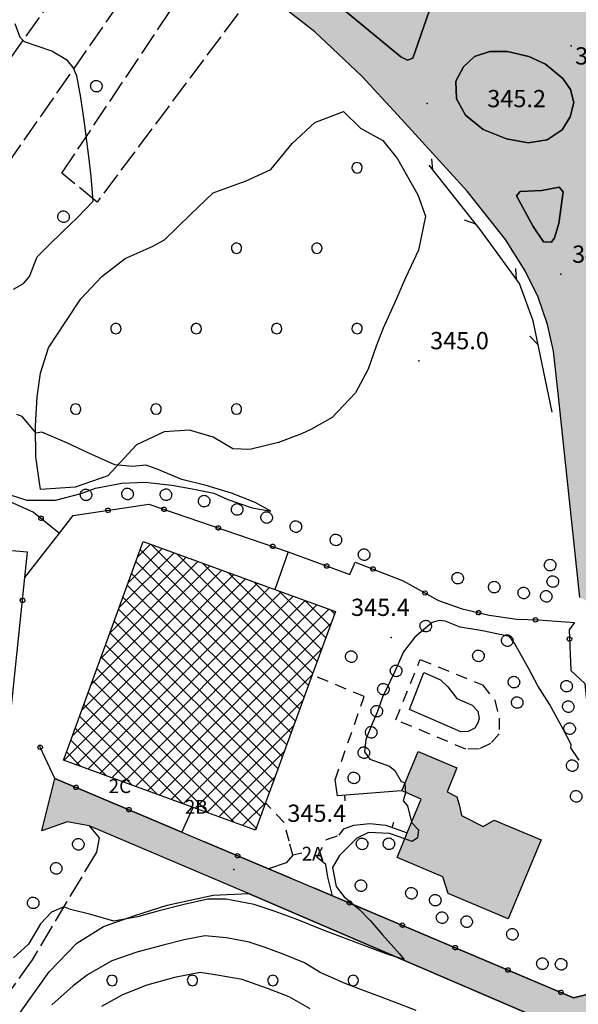
# Model space of a CAD drawing. Extents: x 523155 to 526258, y 5065600 to 5067958.
# Drawn here: x 524779 to 524876, y 5066416 to 5066587 of the extents above; entities that cross this region are included whole.
import ezdxf

# ---------------------------------------------------------------- set-up
doc = ezdxf.new("R2010")
doc.units = 0
doc.header["$LTSCALE"] = 2
doc.header["$MEASUREMENT"] = 0
for name, pattern in [('L01', [12, 6, 6]), ('L04', [0]), ('L05', [0]), ('L10', [1.7, 1, -0.7]), ('L11', [2.5, 2, -0.5])]:
    doc.linetypes.add(name, pattern=pattern)
for name, color, linetype in [('ALBERO ISOLATO', 97, 'Continuous'), ('BORDO STRADA ASFALTATO', 2, 'Continuous'), ('BORDO STRADA NON ASFALTATO', 2, 'Continuous'), ('BOSCO', 97, 'Continuous'), ('CAMP_BOSCHI', 97, 'Continuous'), ('CAMP_EDIF_PR', 212, 'Continuous'), ('CAMP_EDIF_RES', 35, 'Continuous'), ('CAMP_VIAB', 8, 'Continuous'), ('CURVE DI LIVELLO DIRETTRICI', 59, 'Continuous'), ('CURVE DI LIVELLO NON VISIBILI', 53, 'Continuous'), ('CURVE DI LIVELLO ORDINARIE', 53, 'Continuous'), ('DIVIDENTE GENERICA DI COLTURA', 3, 'L11'), ('EDIFICIO INDUSTRIALE', 212, 'Continuous'), ('EDIFICIO RESIDENZIALE', 35, 'Continuous'), ('ELEMENTO DIVISORIO', 1, 'L05'), ('ISOLA DI TRAFFICO', 2, 'Continuous'), ('NUMERI CIVICI', 7, 'Continuous'), ('PUNTO QUOTATO', 7, 'Continuous'), ('RECINZIONE', 1, 'L04'), ('ROTATORIA', 2, 'Continuous'), ('ROTATORIA PAVIMENTATA', 2, 'Continuous'), ('STACCIONATA', 1, 'L01'), ('TESTO QUOTE A TERRA', 7, 'Continuous'), ("UNITA' VOLUMETRICA AL SUOLO", 253, 'Continuous'), ('VASCA', 2, 'Continuous'), ('VESTIZIONI VIALETTI', 3, 'L10')]:
    doc.layers.add(name, color=color, linetype=linetype)
doc.styles.add('Style00', font='Arial', dxfattribs={"height": 0.2})

# ---------------------------------------------------------------- blocks, each defined once
blk = doc.blocks.new('S37')
for p, q in [((-0.99, -0.01), (-0.97, 0.17)), ((-0.97, 0.17), (-0.93, 0.33)), ((-0.93, 0.33), (-0.87, 0.47)), ((-0.87, 0.47), (-0.79, 0.6)), ((-0.79, 0.6), (-0.68, 0.71)), ((-0.68, 0.71), (-0.58, 0.8)), ((-0.58, 0.8), (-0.49, 0.87)), ((-0.49, 0.87), (-0.37, 0.93)), ((-0.37, 0.93), (-0.26, 0.97)), ((-0.26, 0.97), (-0.13, 0.99)), ((-0.13, 0.99), (-0.01, 1)), ((-0.01, 1), (0.15, 0.99)), ((0.15, 0.99), (0.35, 0.94)), ((0.35, 0.94), (0.55, 0.82)), ((0.55, 0.82), (0.68, 0.73)), ((0.68, 0.73), (0.77, 0.62)), ((0.77, 0.62), (0.87, 0.5)), ((0.87, 0.5), (0.93, 0.39)), ((0.93, 0.39), (0.99, 0.23)), ((0.99, 0.23), (1.01, 0.09)), ((1.01, 0.09), (1.03, -0.03)), ((-0.97, -0.15), (-0.99, -0.01)), ((-0.94, -0.26), (-0.97, -0.15)), ((-0.9, -0.4), (-0.94, -0.26)), ((-0.84, -0.51), (-0.9, -0.4)), ((-0.78, -0.61), (-0.84, -0.51)), ((-0.66, -0.71), (-0.78, -0.61)), ((-0.57, -0.8), (-0.66, -0.71)), ((-0.49, -0.87), (-0.57, -0.8)), ((-0.36, -0.93), (-0.49, -0.87)), ((-0.22, -0.98), (-0.36, -0.93)), ((-0.06, -1.01), (-0.22, -0.98)), ((0.07, -1.02), (-0.06, -1.01)), ((0.22, -1.01), (0.07, -1.02)), ((0.36, -0.97), (0.22, -1.01)), ((0.52, -0.89), (0.36, -0.97)), ((0.65, -0.81), (0.52, -0.89)), ((0.78, -0.68), (0.65, -0.81)), ((0.87, -0.56), (0.78, -0.68)), ((0.93, -0.45), (0.87, -0.56)), ((0.98, -0.3), (0.93, -0.45)), ((1.01, -0.17), (0.98, -0.3)), ((1.03, -0.03), (1.01, -0.17))]:
    blk.add_line(p, q)
blk = doc.blocks.new('CAMP_0588E916')
at = {"layer": 'CAMP_EDIF_PR', "linetype": 'Continuous'}
for p, q in [((524799.541, 5066493.79), (524801.752, 5066496.001)), ((524828.52, 5066469.335), (524801.912, 5066495.942)), ((524794.656, 5066480.42), (524807.967, 5066493.731)), ((524796.284, 5066484.876), (524805.895, 5066494.487)), ((524797.912, 5066489.333), (524803.824, 5066495.244)), ((524827.763, 5066467.264), (524799.994, 5066495.032)), ((524829.276, 5066471.407), (524806.369, 5066494.314)), ((524791.399, 5066471.506), (524812.11, 5066492.217)), ((524793.028, 5066475.963), (524810.039, 5066492.974)), ((524827.006, 5066465.192), (524799.238, 5066492.96)), ((524830.033, 5066473.478), (524810.825, 5066492.687)), ((524788.143, 5066462.593), (524816.254, 5066490.704)), ((524789.771, 5066467.05), (524814.182, 5066491.46)), ((524826.249, 5066463.12), (524798.481, 5066490.889)), ((524830.79, 5066475.55), (524815.281, 5066491.059)), ((524786.739, 5066458.36), (524818.325, 5066489.947)), ((524788.811, 5066457.604), (524820.397, 5066489.19)), ((524825.492, 5066461.049), (524797.724, 5066488.817)), ((524831.547, 5066477.621), (524819.737, 5066489.431)), ((524790.882, 5066456.847), (524822.469, 5066488.433)), ((524792.954, 5066456.09), (524824.54, 5066487.677)), ((524795.026, 5066455.333), (524826.612, 5066486.92)), ((524832.304, 5066479.693), (524824.194, 5066487.803)), ((524824.735, 5066458.977), (524796.967, 5066486.745)), ((524797.097, 5066454.577), (524828.684, 5066486.163)), ((524799.169, 5066453.82), (524830.755, 5066485.406)), ((524833.061, 5066481.765), (524828.65, 5066486.175)), ((524823.978, 5066456.906), (524796.21, 5066484.674)), ((524801.241, 5066453.063), (524832.827, 5066484.649)), ((524833.817, 5066483.836), (524833.106, 5066484.547)), ((524823.222, 5066454.834), (524795.453, 5066482.602)), ((524803.312, 5066452.306), (524833.228, 5066482.222)), ((524822.465, 5066452.763), (524794.697, 5066480.531)), ((524821.708, 5066450.691), (524793.94, 5066478.459)), ((524805.384, 5066451.55), (524831.599, 5066477.765)), ((524820.951, 5066448.619), (524793.183, 5066476.388)), ((524820.194, 5066446.548), (524792.426, 5066474.316)), ((524807.455, 5066450.793), (524829.971, 5066473.309)), ((524816.381, 5066447.532), (524791.669, 5066472.244)), ((524811.925, 5066449.16), (524790.912, 5066470.173)), ((524807.469, 5066450.788), (524790.155, 5066468.101)), ((524809.527, 5066450.036), (524828.343, 5066468.852)), ((524803.012, 5066452.416), (524789.399, 5066466.03)), ((524798.556, 5066454.044), (524788.642, 5066463.958)), ((524811.599, 5066449.279), (524826.715, 5066464.395)), ((524794.1, 5066455.672), (524787.885, 5066461.887)), ((524789.644, 5066457.299), (524787.128, 5066459.815)), ((524813.67, 5066448.523), (524825.086, 5066459.938)), ((524815.742, 5066447.766), (524823.458, 5066455.482)), ((524817.814, 5066447.009), (524821.83, 5066451.025)), ((524819.885, 5066446.252), (524820.202, 5066446.569))]:
    blk.add_line(p, q, dxfattribs=at)
blk = doc.blocks.new('R28')
for p, q in [((-1.46, 0.41), (-1.5, 0.09)), ((-1.5, 0.09), (-1.49, -0.24)), ((-1.34, 0.7), (-1.46, 0.41)), ((-1.11, 1.03), (-1.34, 0.7)), ((-0.77, 1.31), (-1.11, 1.03)), ((-0.35, 1.46), (-0.77, 1.31)), ((-0.01, 1.5), (-0.35, 1.46)), ((0.24, 1.48), (-0.01, 1.5)), ((0.74, 1.31), (0.24, 1.48)), ((1.06, 1.08), (0.74, 1.31)), ((1.33, 0.7), (1.06, 1.08)), ((1.42, 0.47), (1.33, 0.7)), ((1.49, 0), (1.42, 0.47)), ((-1.49, -0.24), (-1.38, -0.6)), ((-1.38, -0.6), (-1.08, -1.07)), ((-1.08, -1.07), (-0.69, -1.34)), ((-0.69, -1.34), (0.01, -1.51)), ((0.01, -1.51), (0.69, -1.34)), ((0.69, -1.34), (1.08, -1.04)), ((1.08, -1.04), (1.32, -0.7)), ((1.32, -0.7), (1.49, 0))]:
    blk.add_line(p, q)
blk = doc.blocks.new('CAMP_9398580F')
at = {"layer": 'CAMP_BOSCHI', "xscale": 0.6000000238418579, "yscale": 0.6000000238418579, "zscale": 0.6000000238418579}
for p in [(524837.75, 5066561.484), (524816.75, 5066547.484), (524830.75, 5066547.484), (524795.75, 5066533.484), (524809.75, 5066533.484), (524823.75, 5066533.484), (524837.75, 5066533.484), (524788.75, 5066519.484), (524802.75, 5066519.484), (524816.75, 5066519.484)]:
    blk.add_blockref('R28', p, dxfattribs=at)
blk = doc.blocks.new('CAMP_AA8E3E63')
at = {"layer": 'CAMP_BOSCHI', "xscale": 0.6000000238418579, "yscale": 0.6000000238418579, "zscale": 0.6000000238418579}
for p in [(524795.082, 5066420.047), (524809.082, 5066420.047), (524823.082, 5066420.047), (524837.082, 5066420.047), (524788.082, 5066406.047), (524802.082, 5066406.047), (524816.082, 5066406.047), (524830.082, 5066406.047), (524844.082, 5066406.047), (524858.082, 5066406.047), (524781.082, 5066392.047), (524851.082, 5066392.047), (524865.082, 5066392.047), (524760.082, 5066378.047), (524774.082, 5066378.047), (524844.082, 5066378.047), (524858.082, 5066378.047)]:
    blk.add_blockref('R28', p, dxfattribs=at)
blk = doc.blocks.new('Q0120025')
blk.add_line((0, 0), (0, 0.5))
blk = doc.blocks.new('Q0050013')
for p, q in [((-0.194, -0.003), (-0.17, 0.098)), ((-0.17, 0.098), (-0.099, 0.169)), ((-0.099, 0.169), (-0.001, 0.195)), ((-0.001, 0.195), (0.096, 0.17)), ((0.096, 0.17), (0.169, 0.1)), ((0.169, 0.1), (0.197, -0.001)), ((-0.162, -0.108), (-0.194, -0.003)), ((-0.096, -0.171), (-0.162, -0.108)), ((0.001, -0.196), (-0.096, -0.171)), ((0.097, -0.17), (0.001, -0.196)), ((0.168, -0.1), (0.097, -0.17)), ((0.197, -0.001), (0.168, -0.1))]:
    blk.add_line(p, q)
blk = doc.blocks.new('Q0030200')
blk.add_line((-0.004, -0.002), (0.89, 0.558))
blk = doc.blocks.new('Q0040200')
blk.add_line((0.002, 0.004), (0.828, -0.53))

msp = doc.modelspace()

# ---------------------------------------------------------------- hatches: boundary and pattern name
at = {"layer": 'CAMP_EDIF_RES'}
msp.add_hatch(color=256, dxfattribs=at).paths.add_polyline_path([(524853.408, 5066452.891), (524855.102, 5066452.016), (524855.276, 5066451.451), (524855.59, 5066450.438), (524855.916, 5066448.734), (524859.691, 5066446.828), (524861.607, 5066447.953), (524869.795, 5066444.531), (524864.061, 5066430.797), (524853.607, 5066435.156), (524852.69, 5066438.094), (524844.697, 5066441.422), (524846.489, 5066445.735), (524848.93, 5066451.609), (524846.615, 5066452.575), (524845.52, 5066453.031), (524848.385, 5066459.875), (524855.143, 5066457.047)])
at = {"layer": 'CAMP_VIAB'}
h = msp.add_hatch(color=256, dxfattribs=at)
h.paths.add_polyline_path([(524870.94, 5066611.094), (524872.332, 5066600.438), (524876.65, 5066593.797), (524881.529, 5066587.625), (524905.891, 5066578.594), (524905.965, 5066577.469), (524909.064, 5066576.272), (524901.793, 5066558.594), (524892.777, 5066558.922), (524889.982, 5066558.344), (524886.945, 5066555.875), (524884.359, 5066553.375), (524882.217, 5066549.484), (524880.822, 5066545.719), (524866.992, 5066543.563), (524863.568, 5066549.031), (524856.904, 5066557.438), (524844.84, 5066570.625), (524838.563, 5066577.438), (524830.404, 5066585.125), (524823.883, 5066590.219), (524815.721, 5066596.016), (524808.848, 5066600.219), (524813.328, 5066611.029), (524829.721, 5066604.88), (524838.705, 5066604.156), (524842.945, 5066604.375), (524847.607, 5066605.438), (524851.768, 5066607.453), (524855.131, 5066610.344), (524858.002, 5066613.891), (524861.039, 5066618.5), (524870.21, 5066618.94)])
h.paths.add_polyline_path([(524866.65, 5066610.594), (524866.518, 5066613.547), (524866.135, 5066615.031), (524865.697, 5066616.094), (524863.981, 5066614.094), (524861.803, 5066610.438), (524859.822, 5066607.641), (524858.484, 5066604.484), (524858.106, 5066601.531), (524858.025, 5066598.813), (524858.357, 5066596.5), (524858.65, 5066595.203), (524859.725, 5066593.813), (524869.356, 5066590.625), (524869.918, 5066591.234), (524868.49, 5066593.938), (524867, 5066597.047), (524866.26, 5066600.172), (524866.211, 5066603.703), (524866.43, 5066607.156)], flags=16)
h.paths.add_polyline_path([(524853.668, 5066602.031), (524853.42, 5066602.484), (524851.596, 5066601.438), (524849.318, 5066600.625), (524847.793, 5066599.875), (524847.625, 5066598.906), (524848.088, 5066598.125), (524852.568, 5066596.781), (524853.703, 5066597.516), (524853.49, 5066599.703)], flags=16)
h.paths.add_polyline_path([(524901.213, 5066571.672), (524899.723, 5066572.516), (524884.982, 5066574.875), (524884.328, 5066574.406), (524882.971, 5066568.25), (524883.293, 5066566.859), (524884.08, 5066566.625), (524888.895, 5066566.906), (524896.313, 5066566.656), (524898.6, 5066566.813), (524900.547, 5066567.828), (524901.348, 5066568.594), (524901.57, 5066569.984)], flags=16)
h.paths.add_polyline_path([(524874.863, 5066570.328), (524875.49, 5066572.875), (524874.914, 5066575.094), (524873.561, 5066577), (524870.539, 5066579.547), (524867.627, 5066580.875), (524863.967, 5066581.703), (524860.865, 5066581.703), (524858.195, 5066580.875), (524856.262, 5066579.063), (524854.943, 5066576.547), (524855.047, 5066573.469), (524856.596, 5066570.656), (524859.705, 5066568.156), (524863.74, 5066566.516), (524867.545, 5066565.844), (524870.852, 5066566.375), (524873.449, 5066568.078)], flags=16)
h.paths.add_polyline_path([(524868.42, 5066551.266), (524870.207, 5066548.594), (524871.596, 5066548.516), (524872.125, 5066549.281), (524872.873, 5066551.766), (524873.607, 5066557.297), (524872.963, 5066558.125), (524869.895, 5066557.531), (524866.133, 5066557.359), (524865.508, 5066556.594)], flags=16)
h.paths.add_polyline_path([(524878.352, 5066556.234), (524878.006, 5066553.063), (524880.4, 5066556.516), (524883.193, 5066559.203), (524881.293, 5066559.266), (524879.102, 5066558.688)], flags=16)
h.paths.add_polyline_path([(524816.635, 5066601.734), (524824.24, 5066596.844), (524835.445, 5066588.969), (524845.357, 5066580.797), (524846.539, 5066580.203), (524847.44, 5066580.578), (524850.275, 5066588.734), (524850.318, 5066589.938), (524849.58, 5066590.984), (524817.006, 5066603.125), (524816.258, 5066602.672)], flags=16)
for points in [[(524816.258, 5066602.672), (524817.006, 5066603.125), (524849.58, 5066590.984), (524850.318, 5066589.938), (524850.275, 5066588.734), (524847.44, 5066580.578), (524846.539, 5066580.203), (524845.357, 5066580.797), (524835.445, 5066588.969), (524824.24, 5066596.844), (524816.635, 5066601.734)], [(524874.863, 5066570.328), (524873.449, 5066568.078), (524870.852, 5066566.375), (524867.545, 5066565.844), (524863.74, 5066566.516), (524859.705, 5066568.156), (524856.596, 5066570.656), (524855.047, 5066573.469), (524854.943, 5066576.547), (524856.262, 5066579.063), (524858.195, 5066580.875), (524860.865, 5066581.703), (524863.967, 5066581.703), (524867.627, 5066580.875), (524870.539, 5066579.547), (524873.561, 5066577), (524874.914, 5066575.094), (524875.49, 5066572.875)], [(524871.596, 5066548.516), (524870.207, 5066548.594), (524868.42, 5066551.266), (524865.508, 5066556.594), (524866.133, 5066557.359), (524869.895, 5066557.531), (524872.963, 5066558.125), (524873.607, 5066557.297), (524872.873, 5066551.766), (524872.125, 5066549.281)], [(524880.197, 5066543.125), (524879.721, 5066540.859), (524879.078, 5066537.391), (524879.742, 5066522.797), (524883.672, 5066483.219), (524883.676, 5066483.188), (524876.551, 5066486.688), (524872.824, 5066521.703), (524871.928, 5066529.563), (524870.926, 5066534.219), (524869.289, 5066538.953), (524866.992, 5066543.563), (524880.822, 5066545.719)], [(524807.225, 5066445.875), (524811.176, 5066444.203), (524822.295, 5066439.5), (524826.186, 5066437.875), (524830.338, 5066436.125), (524833.488, 5066434.797), (524875.44, 5066417.047), (524877.992, 5066417.672), (524879.785, 5066418.656), (524881.393, 5066420.125), (524882.26, 5066422.578), (524883.654, 5066407.344), (524880.949, 5066409.109), (524875.498, 5066410.938), (524869.25, 5066413.547), (524818.85, 5066435.203), (524791.074, 5066446.984), (524787.268, 5066447.641), (524784.988, 5066446.859), (524782.83, 5066446.109), (524785.098, 5066455.219)]]:
    msp.add_hatch(color=256, dxfattribs=at).paths.add_polyline_path(points)

# ---------------------------------------------------------------- linework, layer by layer
at = {"layer": 'BORDO STRADA ASFALTATO', "linetype": 'Continuous'}
msp.add_polyline3d([(524876.551, 5066486.688, 345.161), (524872.824, 5066521.703, 345.245), (524871.928, 5066529.563, 345.215), (524870.926, 5066534.219, 345.185), (524869.289, 5066538.953, 345.185), (524866.992, 5066543.563, 345.185)], dxfattribs=at)
at = {"layer": 'BORDO STRADA NON ASFALTATO', "linetype": 'Continuous'}
for points in [[(524883.654, 5066407.344, 347.256), (524880.949, 5066409.109, 347.106), (524875.498, 5066410.938, 346.746), (524869.25, 5066413.547, 346.326), (524818.85, 5066435.203, 345.606), (524791.074, 5066446.984, 345.276), (524787.268, 5066447.641, 345.186), (524784.988, 5066446.859, 345.246), (524782.83, 5066446.109, 345.246), (524785.098, 5066455.219, 345.503), (524807.225, 5066445.875, 345.783)], [(524807.225, 5066445.875, 345.783), (524811.176, 5066444.203, 345.832), (524822.295, 5066439.5, 345.953), (524826.186, 5066437.875, 346.022), (524830.338, 5066436.125, 346.074), (524833.488, 5066434.797, 345.923), (524875.44, 5066417.047, 346.643), (524877.992, 5066417.672, 346.985), (524879.785, 5066418.656, 347.015), (524881.393, 5066420.125, 347.045), (524882.26, 5066422.578, 346.835)]]:
    msp.add_polyline3d(points, dxfattribs=at)
at = {"layer": 'BOSCO', "linetype": 'Continuous'}
msp.add_polyline3d([(524838.315, 5066568.375, 345.393), (524842.203, 5066566.25, 345.063), (524844.811, 5066563.063, 345.063), (524848.336, 5066556.797, 345.155), (524849.654, 5066553.094, 345.365), (524848.414, 5066547.156, 345.335), (524846.195, 5066542.313, 345.335), (524844.24, 5066537.938, 345.335), (524842.283, 5066533.563, 345.305), (524841.065, 5066530.422, 345.305), (524839.676, 5066526.422, 345.305), (524837.443, 5066522.344, 345.305), (524833.408, 5066518.047, 345.305), (524829.822, 5066516, 345.305), (524828.086, 5066515.188, 345.275), (524824.037, 5066513.703, 345.275), (524819.082, 5066512.469, 345.215), (524816.127, 5066512.578, 345.035), (524812.664, 5066514.578, 345.035), (524808.547, 5066515.844, 344.975), (524804.152, 5066515.531, 344.975), (524799.305, 5066513.266, 344.975), (524794.356, 5066507.891, 343.473), (524788.654, 5066505.906, 343.263), (524782.633, 5066505.484, 342.813), (524781.828, 5066511.172, 343.803), (524781.75, 5066516.563, 344.073), (524782.006, 5066521.625, 344.433), (524782.641, 5066525.766, 344.433), (524784.023, 5066530.156, 344.283), (524786.881, 5066534.547, 344.373), (524789.623, 5066538.703, 344.343), (524793.275, 5066542.578, 344.283), (524797.387, 5066545.688, 344.283), (524802.088, 5066547.781, 344.223), (524804.213, 5066548.922, 344.193), (524808.727, 5066553.344, 344.523), (524812.711, 5066557.156, 344.493), (524818.408, 5066559.234, 344.703), (524822.748, 5066561.203, 344.583), (524826.449, 5066565.688, 344.613), (524830.375, 5066569.344, 345.123), (524835.381, 5066571.281, 345.513)], close=True, dxfattribs=at)
msp.add_polyline3d([(524758.109, 5066385.094, 349.236), (524784.1, 5066421.547, 346.446), (524788.963, 5066426.531, 346.146), (524793.59, 5066429.438, 346.056), (524799.018, 5066431.375, 345.876), (524804.658, 5066433.156, 345.816), (524812.707, 5066434.906, 345.846), (524818.85, 5066435.203, 345.606), (524869.25, 5066413.547, 346.326)], dxfattribs=at)
at = {"layer": 'CURVE DI LIVELLO DIRETTRICI', "linetype": 'Continuous'}
msp.add_polyline3d([(524829.571, 5066415.107, 350), (524825.909, 5066417.195, 350), (524822.171, 5066418.675, 350), (524817.705, 5066420.225, 350), (524813.71, 5066420.896, 350), (524810.406, 5066421.417, 350), (524805.922, 5066420.538, 350), (524801.143, 5066419.251, 350), (524796.866, 5066417.536, 350), (524793.245, 5066415.537, 350)], dxfattribs=at)
at = {"layer": 'CURVE DI LIVELLO NON VISIBILI', "linetype": 'Continuous'}
for points in [[(524846.066, 5066454.336, 346), (524846.201, 5066452.747, 346)], [(524847.234, 5066447.528, 346), (524848.425, 5066446.262, 346), (524848.238, 5066444.856, 346), (524847.364, 5066444.214, 346), (524846.047, 5066444.671, 346)], [(524837.125, 5066433.258, 346), (524838.194, 5066432.38, 346), (524840.057, 5066430.434, 346), (524842.192, 5066427.998, 346), (524845.119, 5066424.694, 346), (524845.928, 5066423.694, 346), (524844.766, 5066424.067, 346)]]:
    msp.add_polyline3d(points, dxfattribs=at)
at = {"layer": 'CURVE DI LIVELLO ORDINARIE', "linetype": 'Continuous'}
for points in [[(524777.903, 5066540.361, 344), (524779.674, 5066541.342, 344), (524780.695, 5066542.564, 344), (524782.039, 5066545.992, 344), (524784.181, 5066548.155, 344), (524786.364, 5066550.266, 344), (524789.039, 5066552.843, 344), (524791.807, 5066555.652, 344), (524791.418, 5066559.975, 344), (524791.021, 5066563.443, 344), (524790.637, 5066566.612, 344), (524790.282, 5066569.323, 344), (524789.634, 5066573.737, 344), (524788.963, 5066577.476, 344), (524788.312, 5066578.97, 344), (524787.334, 5066580.163, 344), (524784.563, 5066581.811, 344), (524779.833, 5066583.427, 344), (524779.078, 5066584.189, 344), (524778.202, 5066586.559, 344)], [(524777.145, 5066504.625, 344), (524780.243, 5066503.622, 344), (524785.239, 5066503.626, 344), (524789.672, 5066504.796, 344), (524792.176, 5066505.713, 344), (524796.749, 5066506.626, 344), (524800.865, 5066506.755, 344), (524805.503, 5066506.229, 344), (524808.74, 5066505.652, 344), (524812.812, 5066504.84, 344), (524815.256, 5066503.749, 344), (524819.496, 5066502.295, 344), (524822.741, 5066501.75, 344), (524819.972, 5066503.249, 344), (524815.862, 5066504.839, 344), (524811.49, 5066506.169, 344), (524807.251, 5066507.247, 344), (524802.929, 5066509.011, 344), (524800.979, 5066509.735, 344), (524798.625, 5066509.523, 344), (524795.556, 5066509.807, 344), (524791.044, 5066511.815, 344), (524787.223, 5066513.6, 344), (524782.85, 5066515.47, 344), (524781.836, 5066515.288, 344), (524779.42, 5066518.177, 344), (524778.47, 5066518.561, 344)], [(524876.407, 5066458.394, 346), (524874.951, 5066460.517, 346), (524875.021, 5066461.101, 346), (524873.659, 5066463.806, 346), (524871.231, 5066468.144, 346), (524869.205, 5066471.303, 346), (524867.677, 5066474.31, 346), (524865.231, 5066478.617, 346), (524864.27, 5066479.914, 346), (524859.558, 5066480.914, 346), (524855.675, 5066481.525, 346), (524853.086, 5066482.558, 346), (524852.029, 5066482.713, 346), (524850.791, 5066482.333, 346), (524847.79, 5066479.786, 346), (524845.814, 5066477.225, 346), (524844.281, 5066473.73, 346), (524842.197, 5066469.365, 346), (524841.311, 5066466.872, 346), (524840.399, 5066464.697, 346), (524839.279, 5066461.988, 346), (524839.05, 5066459.855, 346), (524839.955, 5066458.542, 346), (524843.387, 5066457.358, 346), (524844.331, 5066456.576, 346), (524845.398, 5066454.663, 346), (524846.058, 5066454.433, 346), (524846.066, 5066454.336, 346)], [(524846.201, 5066452.747, 346), (524846.204, 5066452.718, 346), (524845.775, 5066451.334, 346), (524846.505, 5066450.459, 346), (524847.193, 5066447.573, 346), (524847.234, 5066447.528, 346)], [(524846.047, 5066444.671, 346), (524843.365, 5066445.601, 346), (524839.749, 5066445.801, 346), (524837.722, 5066444.841, 346), (524834.677, 5066441.793, 346), (524833.454, 5066439.721, 346), (524834.107, 5066436.39, 346), (524835.506, 5066434.589, 346), (524837.125, 5066433.258, 346)], [(524844.766, 5066424.067, 346), (524842.967, 5066424.645, 346), (524840.021, 5066425.745, 346), (524836.17, 5066427.183, 346), (524831.72, 5066428.859, 346), (524827.126, 5066430.688, 346), (524823.29, 5066432.13, 346), (524819.805, 5066433.276, 346), (524814.973, 5066434.197, 346), (524811.779, 5066434.211, 346), (524807.622, 5066433.265, 346), (524803.069, 5066432.128, 346), (524799.488, 5066431.135, 346), (524795.361, 5066430.365, 346), (524791.384, 5066431.544, 346), (524787.852, 5066432.414, 346), (524786.676, 5066432.843, 346), (524784.544, 5066431.937, 346), (524782.612, 5066429.932, 346), (524780.521, 5066426.362, 346), (524777.921, 5066424.005, 346)], [(524848.051, 5066414.847, 348), (524844.988, 5066416.008, 348), (524841.802, 5066417.198, 348), (524838.664, 5066418.369, 348), (524835.643, 5066419.501, 348), (524831.324, 5066421.411, 348), (524828.608, 5066423.141, 348), (524824.854, 5066424.603, 348), (524821.732, 5066425.778, 348), (524818.923, 5066426.703, 348), (524815.014, 5066427.451, 348), (524811.208, 5066427.818, 348), (524807.642, 5066427.113, 348), (524803.955, 5066426.193, 348), (524799.389, 5066424.948, 348), (524795.059, 5066423.46, 348), (524790.801, 5066421.055, 348), (524788.307, 5066419.111, 348), (524784.612, 5066415.795, 348)]]:
    msp.add_polyline3d(points, dxfattribs=at)
at = {"layer": 'DIVIDENTE GENERICA DI COLTURA', "linetype": 'L11'}
for points in [[(524774.527, 5066558.813, 343.535), (524765.652, 5066563.984, 343.685), (524792.881, 5066602.359, 344.315), (524801.98, 5066598.297, 344.435), (524774.527, 5066558.813, 343.535)], [(524816.994, 5066588.281, 344.855), (524792.461, 5066555.5, 344.015), (524786.357, 5066560.563, 343.865), (524808.096, 5066593.125, 344.555), (524816.994, 5066588.281, 344.855)], [(524791.074, 5066446.984, 345.276), (524792.822, 5066444.844, 345.276), (524792.348, 5066442.359, 345.576), (524781.168, 5066423.641, 346.446), (524755.178, 5066387.188, 349.236)]]:
    msp.add_polyline3d(points, dxfattribs=at)
at = {"layer": 'EDIFICIO INDUSTRIALE', "linetype": 'Continuous'}
msp.add_polyline3d([(524800.514, 5066496.453, 345.442), (524823.429, 5066488.082, 345.442), (524833.963, 5066484.234, 345.442), (524829.944, 5066473.235, 345.442), (524823.492, 5066455.573, 345.442), (524821.803, 5066450.951, 345.442), (524820.063, 5066446.188, 345.442), (524809.187, 5066450.16, 345.442), (524786.613, 5066458.406, 345.442), (524787.294, 5066460.268, 345.442)], close=True, dxfattribs=at)
at = {"layer": 'EDIFICIO RESIDENZIALE', "linetype": 'Continuous'}
msp.add_polyline3d([(524853.408, 5066452.891, 346.912), (524855.102, 5066452.016, 346.912), (524855.276, 5066451.451, 346.912), (524855.59, 5066450.438, 346.912), (524855.916, 5066448.734, 346.912), (524859.691, 5066446.828, 346.912), (524861.607, 5066447.953, 346.912), (524869.795, 5066444.531, 346.912), (524864.061, 5066430.797, 346.912), (524853.607, 5066435.156, 346.912), (524852.69, 5066438.094, 346.912), (524844.697, 5066441.422, 346.912), (524846.489, 5066445.735, 346.912), (524848.93, 5066451.609, 346.912), (524846.615, 5066452.575, 346.912), (524845.52, 5066453.031, 346.912), (524848.385, 5066459.875, 346.912), (524855.143, 5066457.047, 346.912)], close=True, dxfattribs=at)
at = {"layer": 'ELEMENTO DIVISORIO', "linetype": 'L05'}
for points in [[(524825.731, 5066494.672, 345.545), (524823.429, 5066488.082, 345.545)], [(524845.52, 5066453.031, 345.713), (524843.974, 5066452.917, 345.713), (524834.32, 5066452.203, 345.713)], [(524807.225, 5066445.875, 345.783), (524809.187, 5066450.16, 345.903)], [(524834.625, 5066445.313, 345.713), (524835.455, 5066446.453, 345.713), (524837.193, 5066447.078, 345.713), (524839.961, 5066447.391, 345.713), (524842.734, 5066447.063, 345.713), (524846.489, 5066445.735, 345.713)], [(524828.107, 5066442.219, 345.953), (524826.545, 5066441.844, 345.953), (524825.391, 5066440.547, 345.953), (524822.295, 5066439.5, 345.953)], [(524833.488, 5066434.797, 345.923), (524832.66, 5066438.016, 345.923), (524832.324, 5066440.203, 345.923), (524830.74, 5066441.484, 345.923)]]:
    msp.add_polyline3d(points, dxfattribs=at)
at = {"layer": 'ISOLA DI TRAFFICO', "linetype": 'Continuous'}
for points in [[(524816.258, 5066602.672, 345.452), (524817.006, 5066603.125, 345.632), (524849.58, 5066590.984, 345.692), (524850.318, 5066589.938, 345.692), (524850.275, 5066588.734, 345.692), (524847.44, 5066580.578, 345.362), (524846.539, 5066580.203, 345.392), (524845.357, 5066580.797, 345.362), (524835.445, 5066588.969, 345.572), (524824.24, 5066596.844, 345.572), (524816.635, 5066601.734, 345.542)], [(524871.596, 5066548.516, 345.602), (524870.207, 5066548.594, 345.692), (524868.42, 5066551.266, 345.512), (524865.508, 5066556.594, 345.572), (524866.133, 5066557.359, 345.722), (524869.895, 5066557.531, 345.602), (524872.963, 5066558.125, 345.632), (524873.607, 5066557.297, 345.632), (524872.873, 5066551.766, 345.602), (524872.125, 5066549.281, 345.602)]]:
    msp.add_polyline3d(points, close=True, dxfattribs=at)
at = {"layer": 'PUNTO QUOTATO', "linetype": 'Continuous'}
for p in [(524875.035, 5066582.688, 345.365), (524849.926, 5066572.703, 345.185), (524873.199, 5066542.953, 345.532), (524873.199, 5066542.953, 345.532), (524848.471, 5066527.906, 345.035), (524843.66, 5066479.75, 345.422), (524816.303, 5066439.375, 345.428), (524816.303, 5066439.375, 345.428)]:
    msp.add_point(p, dxfattribs=at)
at = {"layer": 'RECINZIONE', "linetype": 'L04'}
for points in [[(524598.803, 5066501.734, 344.873), (524597.857, 5066514.953, 345.053), (524660.857, 5066518.094, 345.023), (524723.305, 5066511.117, 345.088), (524747.852, 5066508.375, 345.113), (524760.27, 5066506.234, 345.353), (524775.305, 5066504.266, 345.203), (524781.373, 5066501.531, 345.173), (524785.92, 5066497.906, 345.486)], [(524785.92, 5066497.906, 345.486), (524788.301, 5066500.953, 345.545), (524801.471, 5066502.953, 345.515), (524825.731, 5066494.672, 345.545), (524836.457, 5066490.688, 345.575), (524837.391, 5066492.875, 345.545), (524845.783, 5066489.594, 345.635), (524851.92, 5066486.188, 345.695), (524856.039, 5066484.734, 345.755), (524860.76, 5066483.625, 345.815), (524865.59, 5066482.906, 345.815), (524869.33, 5066482.797, 345.815), (524875.606, 5066482.344, 345.425), (524874.654, 5066481.078, 345.485), (524874.973, 5066474.016, 345.515), (524877.391, 5066471.703, 345.515), (524879.712, 5066448.282, 346.145), (524882.26, 5066422.578, 346.835), (524881.393, 5066420.125, 347.045), (524879.785, 5066418.656, 347.015), (524877.992, 5066417.672, 346.985), (524875.44, 5066417.047, 346.643), (524833.488, 5066434.797, 345.923), (524830.338, 5066436.125, 346.074)], [(524779.898, 5066490.172, 345.335), (524785.92, 5066497.906, 345.486)], [(524779.898, 5066490.172, 345.335), (524780.363, 5066494.609, 345.323), (524772.125, 5066495.297, 345.353)], [(524771.797, 5066461.875, 345.143), (524776.898, 5066461.453, 345.413), (524776.915, 5066461.614, 345.413), (524779.898, 5066490.172, 345.335)], [(524807.225, 5066445.875, 345.783), (524785.098, 5066455.219, 345.503), (524782.508, 5066460.766, 345.503)], [(524826.186, 5066437.875, 346.022), (524822.295, 5066439.5, 345.953), (524811.176, 5066444.203, 345.832)]]:
    msp.add_polyline3d(points, dxfattribs=at)
at = {"layer": 'ROTATORIA', "linetype": 'Continuous'}
msp.add_polyline3d([(524874.863, 5066570.328, 345.662), (524873.449, 5066568.078, 345.692), (524870.852, 5066566.375, 345.662), (524867.545, 5066565.844, 345.722), (524863.74, 5066566.516, 345.662), (524859.705, 5066568.156, 345.572), (524856.596, 5066570.656, 345.512), (524855.047, 5066573.469, 345.452), (524854.943, 5066576.547, 345.452), (524856.262, 5066579.063, 345.512), (524858.195, 5066580.875, 345.542), (524860.865, 5066581.703, 345.542), (524863.967, 5066581.703, 345.692), (524867.627, 5066580.875, 345.632), (524870.539, 5066579.547, 345.722), (524873.561, 5066577, 345.752), (524874.914, 5066575.094, 345.692), (524875.49, 5066572.875, 345.602)], close=True, dxfattribs=at)
at = {"layer": 'ROTATORIA PAVIMENTATA', "linetype": 'Continuous'}
for points in [[(524816.635, 5066601.734, 345.542), (524824.24, 5066596.844, 345.572), (524835.445, 5066588.969, 345.572), (524845.357, 5066580.797, 345.362), (524846.539, 5066580.203, 345.392), (524847.44, 5066580.578, 345.362), (524850.275, 5066588.734, 345.692), (524850.318, 5066589.938, 345.692), (524849.58, 5066590.984, 345.692), (524817.006, 5066603.125, 345.632), (524816.258, 5066602.672, 345.452), (524816.635, 5066601.734, 345.542)], [(524863.568, 5066549.031, 345.185), (524856.904, 5066557.438, 345.185), (524844.84, 5066570.625, 345.185), (524838.563, 5066577.438, 345.155), (524830.404, 5066585.125, 345.155), (524823.883, 5066590.219, 345.185), (524815.721, 5066596.016, 345.185)], [(524874.863, 5066570.328, 345.662), (524875.49, 5066572.875, 345.602), (524874.914, 5066575.094, 345.692), (524873.561, 5066577, 345.752), (524870.539, 5066579.547, 345.722), (524867.627, 5066580.875, 345.632), (524863.967, 5066581.703, 345.692), (524860.865, 5066581.703, 345.542), (524858.195, 5066580.875, 345.542), (524856.262, 5066579.063, 345.512), (524854.943, 5066576.547, 345.452), (524855.047, 5066573.469, 345.452), (524856.596, 5066570.656, 345.512), (524859.705, 5066568.156, 345.572), (524863.74, 5066566.516, 345.662), (524867.545, 5066565.844, 345.722), (524870.852, 5066566.375, 345.662), (524873.449, 5066568.078, 345.692), (524874.863, 5066570.328, 345.662)], [(524873.607, 5066557.297, 345.632), (524872.963, 5066558.125, 345.632), (524869.895, 5066557.531, 345.602), (524866.133, 5066557.359, 345.722), (524865.508, 5066556.594, 345.572), (524868.42, 5066551.266, 345.512)], [(524868.42, 5066551.266, 345.512), (524870.207, 5066548.594, 345.692), (524871.596, 5066548.516, 345.602), (524872.125, 5066549.281, 345.602), (524872.873, 5066551.766, 345.602), (524873.607, 5066557.297, 345.632)], [(524866.992, 5066543.563, 345.185), (524863.568, 5066549.031, 345.185)]]:
    msp.add_polyline3d(points, dxfattribs=at)
at = {"layer": 'STACCIONATA', "linetype": 'L01'}
msp.add_polyline3d([(524871.69, 5066518.938, 345.131), (524868.412, 5066534.859, 345.101), (524866.027, 5066541.344, 345.131), (524859.17, 5066550.734, 345.251), (524850.27, 5066561.938, 345.131)], dxfattribs=at)
at = {"layer": "UNITA' VOLUMETRICA AL SUOLO", "linetype": 'Continuous'}
for points in [[(524800.514, 5066496.453, 345.442), (524823.429, 5066488.082, 345.442), (524833.963, 5066484.234, 345.442), (524829.944, 5066473.235, 345.442), (524823.492, 5066455.573, 345.442), (524821.803, 5066450.951, 345.442), (524820.063, 5066446.188, 345.442), (524809.187, 5066450.16, 345.442), (524786.613, 5066458.406, 345.442), (524787.294, 5066460.268, 345.442)], [(524853.408, 5066452.891, 346.912), (524855.102, 5066452.016, 346.912), (524855.276, 5066451.451, 346.912), (524855.59, 5066450.438, 346.912), (524855.916, 5066448.734, 346.912), (524859.691, 5066446.828, 346.912), (524861.607, 5066447.953, 346.912), (524869.795, 5066444.531, 346.912), (524864.061, 5066430.797, 346.912), (524853.607, 5066435.156, 346.912), (524852.69, 5066438.094, 346.912), (524844.697, 5066441.422, 346.912), (524846.489, 5066445.735, 346.912), (524848.93, 5066451.609, 346.912), (524846.615, 5066452.575, 346.912), (524845.52, 5066453.031, 346.912), (524848.385, 5066459.875, 346.912), (524855.143, 5066457.047, 346.912)]]:
    msp.add_polyline3d(points, close=True, dxfattribs=at)
at = {"layer": 'VASCA', "linetype": 'Continuous'}
msp.add_polyline3d([(524846.846, 5066467.203, 346.553), (524849.342, 5066473.625, 346.523), (524852.256, 5066472.375, 346.553), (524853.568, 5066471.125, 346.553), (524855.106, 5066469.094, 346.613), (524857.775, 5066467.953, 346.613), (524858.752, 5066466.891, 346.643), (524859.012, 5066465.656, 346.673), (524858.75, 5066464.906, 346.673), (524858.252, 5066463.969, 346.673), (524857.086, 5066463.406, 346.733), (524855.82, 5066463.313, 346.733)], close=True, dxfattribs=at)
at = {"layer": 'VESTIZIONI VIALETTI', "linetype": 'L10'}
for points in [[(524844.49, 5066465.422, 0), (524848.707, 5066475.906, 0), (524859.561, 5066471.516, 0), (524861.74, 5066468.813, 0), (524862.477, 5066465.703, 0), (524862.488, 5066463, 0), (524861.006, 5066461.297, 0), (524859.057, 5066460.375, 0), (524856.664, 5066460.297, 0), (524844.49, 5066465.422, 0)], [(524834.32, 5066452.203, 0), (524834.029, 5066454.207, 0), (524833.918, 5066454.969, 0), (524838.953, 5066469.453, 0), (524829.945, 5066473.234, 0)], [(524826.545, 5066441.844, 0), (524825.908, 5066444.266, 0), (524825.047, 5066447.516, 0), (524821.803, 5066450.951, 0), (524821.801, 5066450.953, 0)], [(524830.74, 5066441.484, 0), (524832.445, 5066444.578, 0), (524834.625, 5066445.313, 0)]]:
    msp.add_polyline3d(points, dxfattribs=at)

# ---------------------------------------------------------------- block references
at = {"layer": 'ALBERO ISOLATO'}
for p in [(524792.328, 5066575.703, 344.771), (524786.6, 5066552.984, 344.801), (524797.752, 5066504.734, 345.873), (524790.523, 5066504.578, 345.843), (524804.445, 5066504.594, 345.993), (524811.09, 5066503.484, 346.833), (524816.838, 5066502.031, 346.923), (524821.981, 5066500.625, 347.043), (524827.068, 5066499.047, 347.043), (524834.033, 5066496.734, 347.613), (524838.949, 5066494.156, 347.643), (524871.342, 5066492.344, 347.223), (524855.256, 5066490.078, 347.433), (524871.807, 5066489.484, 347.283), (524861.606, 5066488.516, 347.433), (524866.742, 5066487.484, 347.313), (524870.67, 5066486.906, 347.223), (524849.68, 5066481.734, 347.643), (524863.881, 5066479.203, 348.093), (524836.711, 5066476.406, 347.433), (524858.857, 5066476.547, 348.003), (524844.52, 5066473.938, 347.673), (524842.307, 5066470.75, 347.643), (524865.039, 5066471.984, 348.003), (524874.213, 5066471.281, 347.973), (524865.606, 5066468.438, 348.003), (524874.506, 5066467.703, 347.973), (524841.154, 5066466.922, 347.613), (524874.742, 5066463.875, 347.973), (524840.186, 5066463.25, 347.613), (524838.91, 5066459.703, 347.613), (524875.195, 5066457.453, 347.973), (524837.164, 5066455.313, 347.613), (524875.877, 5066452.109, 347.973), (524789.182, 5066443.75, 345.761), (524838.598, 5066443.828, 347.553), (524843.27, 5066443.844, 347.553), (524785.328, 5066439.563, 347.381), (524838.402, 5066436.547, 347.463), (524847.19, 5066435.234, 347.583), (524781.315, 5066433.563, 347.411), (524851.34, 5066434.031, 347.943), (524852.527, 5066430.984, 347.823), (524856.818, 5066430.281, 347.823), (524864.775, 5066428.078, 347.883), (524870.002, 5066422.969, 347.703), (524873.258, 5066422.875, 347.763)]:
    msp.add_blockref('S37', p, dxfattribs=at)
at = {"layer": 'CAMP_BOSCHI'}
for name in ['CAMP_9398580F', 'CAMP_AA8E3E63']:
    msp.add_blockref(name, (0, 0), dxfattribs=at)
at = {"layer": 'CAMP_EDIF_PR'}
msp.add_blockref('CAMP_0588E916', (0, 0), dxfattribs=at)
at = {"layer": 'ELEMENTO DIVISORIO'}
for p, xscale, yscale, zscale, rotation in [((524835.547, 5066452.294, 345.713), 2.000000000042172, 2.000000000042172, 2.000000000042172, 184.2295063137834), ((524843.832, 5066446.674, 345.713), 2.000000000046544, 2.000000000046544, 2.000000000046544, 340.527339871753)]:
    msp.add_blockref('Q0120025', p, dxfattribs=dict(at, xscale=xscale, yscale=yscale, zscale=zscale, rotation=rotation))
at = {"layer": 'RECINZIONE'}
for p, xscale, yscale, zscale, rotation in [((524794.365, 5066501.874, 345.532), 2.000000000138261, 2.000000000138261, 2.000000000138261, 8.635154730386057), ((524804.132, 5066502.045, 345.519), 2.000000000219465, 2.000000000219465, 2.000000000219465, 341.1522767258853), ((524782.713, 5066500.463, 345.265), 1.999999999424216, 1.999999999424216, 1.999999999424216, 321.436309518726), ((524813.596, 5066498.814, 345.53), 2.000000000219465, 2.000000000219465, 2.000000000219465, 341.1522767258853), ((524823.06, 5066495.584, 345.542), 2.000000000219465, 2.000000000219465, 2.000000000219465, 341.1522767258853), ((524832.459, 5066492.172, 345.564), 1.999999999601924, 1.999999999601924, 1.999999999601924, 339.6224712566507), ((524840.517, 5066491.653, 345.579), 1.999999999981923, 1.999999999981923, 1.999999999981923, 338.6462538285822), ((524849.583, 5066487.485, 345.673), 1.99999999992637, 1.99999999992637, 1.99999999992637, 330.966454110582), ((524779.484, 5066486.2, 345.346), 2.000000000363821, 2.000000000363821, 2.000000000363821, 84.0363797043439), ((524858.92, 5066484.058, 345.792), 2.000000000249831, 2.000000000249831, 2.000000000249831, 346.7750114678691), ((524868.815, 5066482.812, 345.815), 2.000000000026894, 2.000000000026894, 2.000000000026894, 358.3241107333336), ((524874.727, 5066479.47, 345.492), 2.000000000831907, 2.000000000831907, 2.000000000831907, 272.5815988435128), ((524782.567, 5066460.638, 345.503), 2.000000000139742, 2.000000000139742, 2.000000000139742, 115.0286722753749), ((524788.8, 5066453.655, 345.55), 1.999999999805539, 1.999999999805539, 1.999999999805539, 157.1066899707784), ((524798.012, 5066449.765, 345.666), 1.999999999805539, 1.999999999805539, 1.999999999805539, 157.1066899707784), ((524816.968, 5066441.753, 345.895), 2.000000000187078, 2.000000000187078, 2.000000000187078, 157.0728928855824), ((524836.413, 5066433.559, 345.974), 1.999999999790945, 1.999999999790945, 1.999999999790945, 157.0662967248234), ((524845.623, 5066429.663, 346.132), 1.999999999790945, 1.999999999790945, 1.999999999790945, 157.0662967248234), ((524854.832, 5066425.766, 346.29), 1.999999999790945, 1.999999999790945, 1.999999999790945, 157.0662967248234), ((524864.042, 5066421.869, 346.448), 1.999999999790945, 1.999999999790945, 1.999999999790945, 157.0662967248234), ((524873.252, 5066417.973, 346.606), 1.999999999790945, 1.999999999790945, 1.999999999790945, 157.0662967248234)]:
    msp.add_blockref('Q0050013', p, dxfattribs=dict(at, xscale=xscale, yscale=yscale, zscale=zscale, rotation=rotation))
at = {"layer": 'STACCIONATA'}
for name, p, xscale, yscale, zscale, rotation in [('Q0040200', (524850.954, 5066561.076, 345.14), 2.00000000036231, 2.00000000036231, 2.00000000036231, 128.4656494413357), ('Q0030200', (524858.419, 5066551.68, 345.241), 2.00000000036231, 2.00000000036231, 2.00000000036231, 128.4656494413357), ('Q0040200', (524865.535, 5066542.018, 345.14), 2.000000000144113, 2.000000000144113, 2.000000000144113, 126.138406818958), ('Q0030200', (524869.27, 5066530.691, 345.109), 2.000000000254963, 2.000000000254963, 2.000000000254963, 101.6314311955688)]:
    msp.add_blockref(name, p, dxfattribs=dict(at, xscale=xscale, yscale=yscale, zscale=zscale, rotation=rotation))

# ---------------------------------------------------------------- texts
at = {"layer": 'NUMERI CIVICI', "linetype": 'Continuous', "style": 'Style00'}
for s, p in [('2C', (524794.484, 5066452.668)), ('2B', (524807.747, 5066449.066)), ('2A', (524828.099, 5066440.902))]:
    msp.add_text(s, height=2.4, dxfattribs=at).set_placement(p)
at = {"layer": 'TESTO QUOTE A TERRA', "linetype": 'Continuous', "style": 'Style00'}
for s, p in [('345.4', (524875.707, 5066579.457)), ('345.2', (524860.415, 5066572.029)), ('345.5', (524875.199, 5066544.953)), ('345.0', (524850.471, 5066529.906)), ('345.4', (524836.694, 5066483.493)), ('345.4', (524825.608, 5066447.651))]:
    msp.add_text(s, height=3, dxfattribs=at).set_placement(p)

doc.saveas('drawing.dxf')
